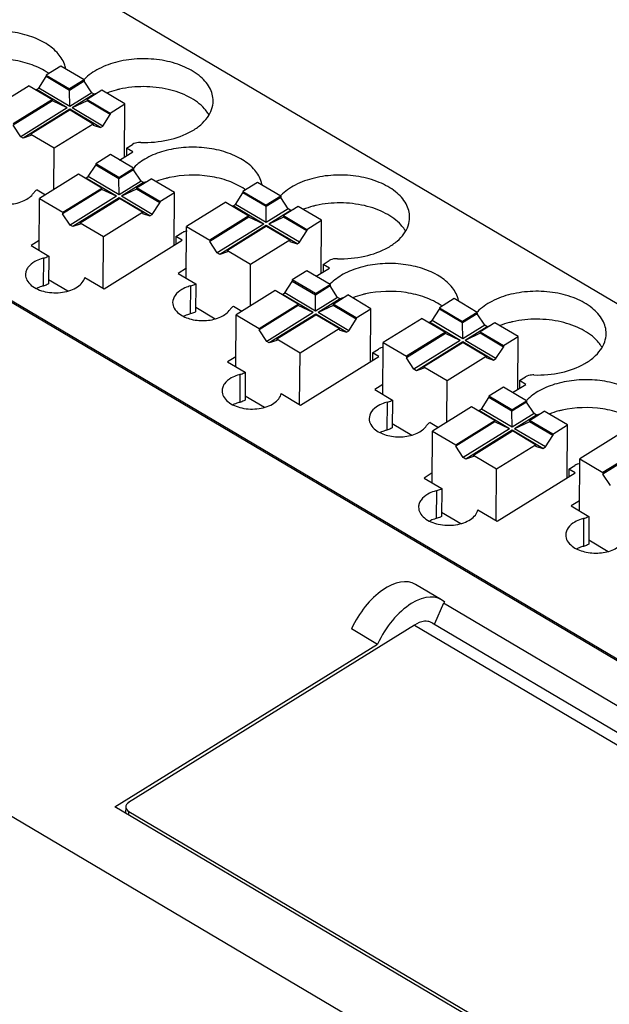
# Model space of a CAD drawing. Units: millimetres. Extents: x 0 to 420, y 0 to 297.
# Drawn here: x 358 to 375, y 222 to 251 of the extents above; entities that cross this region are included whole.
import ezdxf

# ---------------------------------------------------------------- set-up
doc = ezdxf.new("R2010")
doc.units = ezdxf.units.MM
doc.header["$LTSCALE"] = 23.1
doc.layers.get('0').update_dxf_attribs({"linetype": 'CONTINUOUS'})

msp = doc.modelspace()

# ---------------------------------------------------------------- linework, layer by layer
at = {"color": 7, "linetype": 'Continuous'}
for p, q in [((319.407, 265.036), (396.566, 219.341)), ((348.197, 258.17), (393.313, 231.451)), ((307.327, 257.534), (384.486, 211.839)), ((339.842, 252.981), (395.356, 220.105)), ((358.933, 249.199), (358.515, 248.939)), ((359.593, 248.807), (358.933, 249.199)), ((358.305, 248.571), (358.515, 248.899)), ((358.515, 248.939), (358.515, 248.899)), ((358.515, 248.939), (359.175, 248.548)), ((359.175, 248.508), (358.515, 248.899)), ((359.593, 248.807), (359.175, 248.548)), ((359.593, 248.807), (359.593, 248.768)), ((358.028, 248.636), (356.914, 247.945)), ((358.028, 248.636), (358.688, 248.245)), ((358.235, 248.528), (358.305, 248.571)), ((359.111, 248.009), (358.235, 248.528)), ((359.18, 248.052), (358.305, 248.571)), ((359.593, 248.768), (359.175, 248.508)), ((359.175, 248.508), (359.175, 248.548)), ((359.18, 248.052), (359.175, 248.508)), ((359.807, 248.441), (359.593, 248.768)), ((360.096, 248.51), (359.678, 248.251)), ((360.756, 248.119), (360.096, 248.51)), ((358.688, 248.245), (357.574, 247.554)), ((358.688, 248.206), (358.688, 248.245)), ((359.807, 248.441), (359.18, 248.052)), ((359.879, 248.399), (359.252, 248.01)), ((359.677, 248.211), (359.252, 248.01)), ((359.678, 248.251), (359.677, 248.211)), ((360.338, 247.82), (359.677, 248.211)), ((359.678, 248.251), (360.338, 247.859)), ((359.879, 248.399), (359.807, 248.441)), ((359.96, 248.426), (359.879, 248.399)), ((358.688, 248.206), (357.574, 247.514)), ((359.111, 248.009), (357.788, 247.187)), ((359.182, 247.967), (357.859, 247.145)), ((359.19, 247.948), (358.076, 247.256)), ((359.111, 248.009), (358.688, 248.206)), ((359.185, 247.947), (359.182, 247.967)), ((360.058, 247.448), (359.182, 247.967)), ((359.19, 247.948), (359.851, 247.557)), ((360.128, 247.491), (359.252, 248.01)), ((360.338, 247.859), (360.756, 248.119)), ((360.746, 246.61), (360.756, 248.119)), ((360.128, 247.491), (360.338, 247.82)), ((360.338, 247.859), (360.338, 247.82)), ((357.788, 247.187), (357.574, 247.514)), ((358.737, 246.865), (359.851, 247.557)), ((359.851, 247.557), (359.85, 247.517)), ((359.85, 247.517), (360.058, 247.448)), ((360.058, 247.448), (360.128, 247.491)), ((357.859, 247.145), (357.788, 247.187)), ((358.076, 247.216), (357.859, 247.145)), ((358.076, 247.256), (358.076, 247.216)), ((358.076, 247.256), (358.737, 246.865)), ((358.729, 245.676), (358.737, 246.865)), ((360.8, 246.862), (360.799, 246.643)), ((360.8, 246.862), (360.969, 246.967)), ((360.98, 246.755), (360.8, 246.862)), ((360.339, 246.676), (359.922, 246.417)), ((361, 246.285), (360.339, 246.676)), ((360.602, 246.521), (360.98, 246.755)), ((359.711, 246.048), (359.921, 246.377)), ((359.922, 246.417), (359.921, 246.377)), ((360.582, 245.986), (359.921, 246.377)), ((360.582, 246.026), (359.922, 246.417)), ((360.582, 246.026), (361, 246.285)), ((361, 246.245), (360.582, 245.986)), ((361, 246.285), (361, 246.245)), ((361.214, 245.919), (361, 246.245)), ((359.434, 246.114), (358.32, 245.422)), ((360.095, 245.723), (359.434, 246.114)), ((359.642, 246.005), (359.711, 246.048)), ((360.517, 245.486), (359.642, 246.005)), ((360.587, 245.53), (359.711, 246.048)), ((360.582, 245.986), (360.582, 246.026)), ((360.587, 245.53), (360.582, 245.986)), ((361.084, 245.728), (361.502, 245.987)), ((362.163, 245.596), (361.502, 245.987)), ((360.094, 245.683), (358.98, 244.991)), ((358.981, 245.031), (360.095, 245.723)), ((360.094, 245.683), (360.095, 245.723)), ((360.517, 245.486), (360.094, 245.683)), ((361.214, 245.919), (360.587, 245.53)), ((361.285, 245.876), (360.659, 245.487)), ((361.084, 245.688), (360.659, 245.487)), ((361.084, 245.728), (361.084, 245.688)), ((361.745, 245.337), (361.084, 245.728)), ((361.745, 245.297), (361.084, 245.688)), ((361.285, 245.876), (361.214, 245.919)), ((361.366, 245.903), (361.285, 245.876)), ((364.531, 245.883), (364.114, 245.624)), ((365.192, 245.492), (364.531, 245.883)), ((358.25, 245.67), (358.49, 245.528)), ((358.311, 243.944), (358.32, 245.422)), ((358.32, 245.422), (358.981, 245.031)), ((360.517, 245.486), (359.194, 244.665)), ((360.589, 245.444), (359.266, 244.622)), ((359.483, 244.733), (360.597, 245.425)), ((360.592, 245.425), (360.589, 245.444)), ((361.465, 244.925), (360.589, 245.444)), ((361.257, 245.034), (360.597, 245.425)), ((361.534, 244.969), (360.659, 245.487)), ((361.745, 245.337), (362.163, 245.596)), ((362.153, 244.088), (362.163, 245.596)), ((363.903, 245.255), (364.113, 245.584)), ((364.114, 245.624), (364.113, 245.584)), ((364.774, 245.193), (364.113, 245.584)), ((364.114, 245.624), (364.774, 245.233)), ((365.192, 245.492), (364.774, 245.233)), ((365.191, 245.452), (364.774, 245.193)), ((365.192, 245.492), (365.191, 245.452)), ((365.405, 245.126), (365.191, 245.452)), ((361.534, 244.969), (361.745, 245.297)), ((361.745, 245.337), (361.745, 245.297)), ((363.626, 245.321), (362.512, 244.629)), ((363.626, 245.321), (364.286, 244.93)), ((363.833, 245.212), (363.903, 245.255)), ((364.709, 244.694), (363.833, 245.212)), ((364.779, 244.737), (363.903, 245.255)), ((364.774, 245.193), (364.774, 245.233)), ((364.779, 244.737), (364.774, 245.193)), ((365.405, 245.126), (364.779, 244.737)), ((365.694, 245.194), (365.276, 244.935)), ((365.477, 245.083), (365.405, 245.126)), ((366.354, 244.803), (365.694, 245.194)), ((358.981, 245.031), (358.98, 244.991)), ((359.194, 244.665), (358.98, 244.991)), ((360.143, 244.342), (361.257, 245.034)), ((361.257, 245.034), (361.257, 244.994)), ((361.257, 244.994), (361.465, 244.925)), ((361.465, 244.925), (361.534, 244.969)), ((364.286, 244.93), (363.172, 244.238)), ((364.286, 244.89), (363.172, 244.198)), ((364.286, 244.89), (364.286, 244.93)), ((364.709, 244.694), (364.286, 244.89)), ((365.477, 245.083), (364.851, 244.694)), ((365.276, 244.895), (364.851, 244.694)), ((365.276, 244.935), (365.276, 244.895)), ((365.276, 244.935), (365.937, 244.544)), ((365.936, 244.504), (365.276, 244.895)), ((365.558, 245.11), (365.477, 245.083)), ((359.266, 244.622), (359.194, 244.665)), ((359.483, 244.694), (359.266, 244.622)), ((359.483, 244.733), (359.483, 244.694)), ((359.483, 244.733), (360.143, 244.342)), ((362.503, 243.151), (362.512, 244.629)), ((362.512, 244.629), (363.172, 244.238)), ((364.709, 244.694), (363.386, 243.872)), ((364.781, 244.651), (363.458, 243.829)), ((364.789, 244.632), (363.675, 243.941)), ((364.783, 244.632), (364.781, 244.651)), ((365.657, 244.132), (364.781, 244.651)), ((364.789, 244.632), (365.449, 244.241)), ((365.726, 244.176), (364.851, 244.694)), ((365.937, 244.544), (366.354, 244.803)), ((366.345, 243.295), (366.354, 244.803)), ((360.134, 242.865), (360.143, 244.342)), ((362.207, 244.339), (362.205, 244.12)), ((362.207, 244.339), (362.376, 244.444)), ((362.387, 244.233), (362.207, 244.339)), ((365.726, 244.176), (365.936, 244.504)), ((365.937, 244.544), (365.936, 244.504)), ((358.313, 244.227), (358.079, 244.082)), ((358.079, 244.082), (358.582, 243.784)), ((360.159, 242.85), (362.387, 244.233)), ((363.172, 244.238), (363.172, 244.198)), ((363.386, 243.872), (363.172, 244.198)), ((364.335, 243.549), (365.449, 244.241)), ((365.449, 244.241), (365.449, 244.202)), ((365.449, 244.202), (365.657, 244.132)), ((365.657, 244.132), (365.726, 244.176)), ((358.582, 243.784), (358.577, 242.989)), ((363.458, 243.829), (363.386, 243.872)), ((363.675, 243.901), (363.458, 243.829)), ((363.675, 243.941), (363.675, 243.901)), ((363.675, 243.941), (364.335, 243.549)), ((362.504, 243.434), (362.271, 243.289)), ((364.328, 242.36), (364.335, 243.549)), ((366.201, 243.205), (366.579, 243.44)), ((366.399, 243.546), (366.397, 243.327)), ((366.399, 243.546), (366.568, 243.651)), ((366.579, 243.44), (366.399, 243.546)), ((359.611, 243.175), (360.159, 242.85)), ((362.271, 243.289), (362.774, 242.991)), ((365.938, 243.361), (365.52, 243.101)), ((366.598, 242.969), (365.938, 243.361)), ((358.578, 243.114), (359.131, 242.787)), ((362.774, 242.991), (362.769, 242.196)), ((365.31, 242.733), (365.52, 243.061)), ((365.52, 243.101), (365.52, 243.061)), ((366.181, 242.71), (365.52, 243.101)), ((366.18, 242.67), (365.52, 243.061)), ((366.598, 242.93), (366.18, 242.67)), ((366.181, 242.71), (366.598, 242.969)), ((366.598, 242.969), (366.598, 242.93)), ((366.812, 242.603), (366.598, 242.93)), ((365.033, 242.798), (363.919, 242.107)), ((365.693, 242.407), (365.033, 242.798)), ((365.24, 242.69), (365.31, 242.733)), ((366.116, 242.171), (365.24, 242.69)), ((366.185, 242.214), (365.31, 242.733)), ((366.18, 242.67), (366.181, 242.71)), ((366.185, 242.214), (366.18, 242.67)), ((366.812, 242.603), (366.185, 242.214)), ((366.683, 242.412), (367.101, 242.672)), ((366.884, 242.561), (366.812, 242.603)), ((367.761, 242.281), (367.101, 242.672)), ((362.77, 242.321), (363.325, 241.993)), ((363.848, 242.355), (364.089, 242.212)), ((364.579, 241.716), (365.693, 242.407)), ((365.693, 242.368), (364.579, 241.676)), ((365.693, 242.368), (365.693, 242.407)), ((366.116, 242.171), (365.693, 242.368)), ((366.884, 242.561), (366.257, 242.172)), ((366.683, 242.373), (366.257, 242.172)), ((366.683, 242.412), (366.683, 242.373)), ((367.343, 242.021), (366.683, 242.412)), ((367.343, 241.982), (366.683, 242.373)), ((366.965, 242.587), (366.884, 242.561)), ((370.13, 242.568), (369.712, 242.308)), ((370.79, 242.176), (370.13, 242.568)), ((363.909, 240.629), (363.919, 242.107)), ((363.919, 242.107), (364.579, 241.716)), ((366.116, 242.171), (364.793, 241.349)), ((366.188, 242.128), (364.865, 241.307)), ((365.082, 241.418), (366.196, 242.11)), ((366.19, 242.109), (366.188, 242.128)), ((367.063, 241.61), (366.188, 242.128)), ((366.856, 241.719), (366.196, 242.11)), ((367.133, 241.653), (366.257, 242.172)), ((367.343, 242.021), (367.761, 242.281)), ((367.751, 240.772), (367.761, 242.281)), ((369.502, 241.94), (369.712, 242.268)), ((369.712, 242.308), (369.712, 242.268)), ((369.712, 242.308), (370.372, 241.917)), ((370.372, 241.877), (369.712, 242.268)), ((370.79, 242.176), (370.372, 241.917)), ((370.79, 242.137), (370.372, 241.877)), ((370.79, 242.176), (370.79, 242.137)), ((371.004, 241.81), (370.79, 242.137)), ((367.133, 241.653), (367.343, 241.982)), ((367.343, 242.021), (367.343, 241.982)), ((369.225, 242.005), (368.111, 241.314)), ((369.225, 242.005), (369.885, 241.614)), ((369.432, 241.897), (369.502, 241.94)), ((370.308, 241.378), (369.432, 241.897)), ((370.377, 241.421), (369.502, 241.94)), ((370.372, 241.877), (370.372, 241.917)), ((370.377, 241.421), (370.372, 241.877)), ((371.004, 241.81), (370.377, 241.421)), ((371.076, 241.768), (370.449, 241.379)), ((371.293, 241.879), (370.875, 241.619)), ((371.076, 241.768), (371.004, 241.81)), ((371.157, 241.795), (371.076, 241.768)), ((371.953, 241.488), (371.293, 241.879)), ((364.579, 241.716), (364.579, 241.676)), ((364.793, 241.349), (364.579, 241.676)), ((365.742, 241.027), (366.856, 241.719)), ((366.856, 241.719), (366.856, 241.679)), ((366.856, 241.679), (367.063, 241.61)), ((367.063, 241.61), (367.133, 241.653)), ((369.885, 241.614), (368.771, 240.923)), ((369.885, 241.575), (368.771, 240.883)), ((369.885, 241.575), (369.885, 241.614)), ((370.308, 241.378), (369.885, 241.575)), ((370.875, 241.58), (370.449, 241.379)), ((370.875, 241.619), (370.875, 241.58)), ((370.875, 241.619), (371.535, 241.228)), ((371.535, 241.189), (370.875, 241.58)), ((371.535, 241.228), (371.953, 241.488)), ((371.943, 239.979), (371.953, 241.488)), ((364.865, 241.307), (364.793, 241.349)), ((365.081, 241.378), (364.865, 241.307)), ((365.082, 241.418), (365.081, 241.378)), ((365.082, 241.418), (365.742, 241.027)), ((368.101, 239.836), (368.111, 241.314)), ((368.111, 241.314), (368.771, 240.923)), ((370.308, 241.378), (368.985, 240.556)), ((370.379, 241.335), (369.057, 240.514)), ((370.387, 241.317), (369.273, 240.625)), ((370.382, 241.316), (370.379, 241.335)), ((371.255, 240.817), (370.379, 241.335)), ((370.387, 241.317), (371.048, 240.926)), ((371.325, 240.86), (370.449, 241.379)), ((371.325, 240.86), (371.535, 241.189)), ((371.535, 241.228), (371.535, 241.189)), ((363.911, 240.912), (363.677, 240.766)), ((365.732, 239.549), (365.742, 241.027)), ((365.758, 239.534), (367.985, 240.917)), ((367.805, 241.024), (367.804, 240.805)), ((367.805, 241.024), (367.974, 241.129)), ((367.985, 240.917), (367.805, 241.024)), ((368.771, 240.923), (368.771, 240.883)), ((369.934, 240.234), (371.048, 240.926)), ((371.048, 240.926), (371.048, 240.886)), ((363.677, 240.766), (364.181, 240.468)), ((368.985, 240.556), (368.771, 240.883)), ((371.048, 240.886), (371.255, 240.817)), ((371.255, 240.817), (371.325, 240.86)), ((364.181, 240.468), (364.175, 239.673)), ((369.057, 240.514), (368.985, 240.556)), ((369.273, 240.585), (369.057, 240.514)), ((369.273, 240.625), (369.273, 240.585)), ((369.273, 240.625), (369.934, 240.234)), ((368.103, 240.119), (367.869, 239.973)), ((369.926, 239.045), (369.934, 240.234)), ((371.799, 239.89), (372.177, 240.124)), ((371.997, 240.231), (371.996, 240.012)), ((371.997, 240.231), (372.166, 240.336)), ((372.177, 240.124), (371.997, 240.231)), ((364.176, 239.799), (364.73, 239.471)), ((365.209, 239.859), (365.758, 239.534)), ((367.869, 239.973), (368.372, 239.675)), ((371.537, 240.045), (371.119, 239.786)), ((371.119, 239.786), (371.119, 239.746)), ((371.779, 239.394), (371.119, 239.786)), ((372.197, 239.654), (371.537, 240.045)), ((368.372, 239.675), (368.367, 238.88)), ((370.908, 239.417), (371.119, 239.746)), ((371.779, 239.355), (371.119, 239.746)), ((371.779, 239.394), (372.197, 239.654)), ((372.197, 239.614), (371.779, 239.355)), ((372.197, 239.654), (372.197, 239.614)), ((372.411, 239.288), (372.197, 239.614)), ((370.631, 239.483), (369.517, 238.791)), ((371.292, 239.092), (370.631, 239.483)), ((370.839, 239.374), (370.908, 239.417)), ((371.714, 238.855), (370.839, 239.374)), ((371.784, 238.899), (370.908, 239.417)), ((371.779, 239.355), (371.779, 239.394)), ((371.784, 238.899), (371.779, 239.355)), ((372.411, 239.288), (371.784, 238.899)), ((372.482, 239.245), (371.856, 238.856)), ((372.282, 239.097), (372.699, 239.356)), ((372.482, 239.245), (372.411, 239.288)), ((372.563, 239.272), (372.482, 239.245)), ((373.36, 238.965), (372.699, 239.356)), ((368.368, 239.006), (368.923, 238.677)), ((369.447, 239.039), (369.687, 238.897)), ((371.291, 239.052), (370.177, 238.36)), ((370.178, 238.4), (371.292, 239.092)), ((371.291, 239.052), (371.292, 239.092)), ((371.714, 238.855), (371.291, 239.052)), ((372.281, 239.057), (371.856, 238.856)), ((372.282, 239.097), (372.281, 239.057)), ((372.942, 238.666), (372.281, 239.057)), ((372.942, 238.706), (372.282, 239.097)), ((372.942, 238.706), (373.36, 238.965)), ((373.35, 237.457), (373.36, 238.965)), ((369.508, 237.313), (369.517, 238.791)), ((369.517, 238.791), (370.178, 238.4)), ((371.714, 238.855), (370.391, 238.034)), ((371.786, 238.813), (370.463, 237.991)), ((370.68, 238.102), (371.794, 238.794)), ((371.789, 238.794), (371.786, 238.813)), ((372.662, 238.294), (371.786, 238.813)), ((372.454, 238.403), (371.794, 238.794)), ((372.731, 238.338), (371.856, 238.856)), ((372.731, 238.338), (372.942, 238.666)), ((372.942, 238.706), (372.942, 238.666)), ((374.823, 238.69), (373.709, 237.998)), ((370.178, 238.4), (370.177, 238.36)), ((371.34, 237.711), (372.454, 238.403)), ((372.454, 238.403), (372.454, 238.363)), ((370.391, 238.034), (370.177, 238.36)), ((370.68, 238.102), (370.68, 238.063)), ((370.68, 238.102), (371.34, 237.711)), ((372.454, 238.363), (372.662, 238.294)), ((372.662, 238.294), (372.731, 238.338)), ((375.483, 238.259), (374.369, 237.567)), ((375.484, 238.299), (374.37, 237.607)), ((370.463, 237.991), (370.391, 238.034)), ((370.68, 238.063), (370.463, 237.991)), ((373.7, 236.52), (373.709, 237.998)), ((373.709, 237.998), (374.37, 237.607)), ((369.51, 237.596), (369.276, 237.451)), ((371.331, 236.234), (371.34, 237.711)), ((371.357, 236.219), (373.584, 237.602)), ((373.404, 237.708), (373.402, 237.489)), ((373.404, 237.708), (373.573, 237.813)), ((373.584, 237.602), (373.404, 237.708)), ((374.37, 237.607), (374.369, 237.567)), ((374.583, 237.241), (374.369, 237.567)), ((369.276, 237.451), (369.779, 237.153)), ((369.779, 237.153), (369.774, 236.358)), ((373.702, 236.803), (373.468, 236.658)), ((369.775, 236.483), (370.328, 236.156)), ((370.808, 236.544), (371.357, 236.219)), ((373.468, 236.658), (373.971, 236.36)), ((373.971, 236.36), (373.966, 235.565)), ((373.967, 235.69), (374.522, 235.362)), ((369.77, 233.98), (369.029, 234.419)), ((369.827, 233.883), (369.866, 233.907)), ((369.827, 233.883), (369.57, 233.294)), ((394.403, 219.33), (369.827, 233.883)), ((369, 233.259), (360.86, 228.204)), ((367.211, 233.157), (367.951, 232.718)), ((369.504, 233.324), (393.632, 219.035)), ((360.471, 228.073), (367.951, 232.718)), ((386.144, 212.869), (360.471, 228.073)), ((360.776, 228.078), (360.774, 227.893)), ((360.867, 227.947), (386.622, 212.694))]:
    msp.add_line(p, q, dxfattribs=at)
at = {"color": 9, "linetype": 'Continuous'}
for p, q in [((358.43, 243.722), (358.425, 242.927)), ((362.622, 242.929), (362.617, 242.134)), ((364.028, 240.406), (364.023, 239.611)), ((368.22, 239.613), (368.215, 238.818)), ((369.627, 237.091), (369.622, 236.296)), ((373.819, 236.298), (373.814, 235.503)), ((369, 233.259), (393.391, 218.814)), ((360.866, 227.839), (360.867, 227.947))]:
    msp.add_line(p, q, dxfattribs=at)
at = {"color": 7, "linetype": 'Continuous'}
for centre, radius, start, end in [((358.3, 248.992), 0.775, 10.1221, 19.7774), ((357.617, 247.607), 1.689, 54.7295, 55.8705), ((363.215, 244.291), 1.689, 54.7295, 55.8705), ((363.899, 245.676), 0.775, 10.1221, 19.7774), ((369.497, 242.361), 0.775, 10.1221, 19.7774), ((368.814, 240.976), 1.689, 54.7295, 55.8705)]:
    msp.add_arc(centre, radius, start, end, dxfattribs=at)
for centre, major_axis, ratio, start_param, end_param in [((368.163, 232.956), (0.866, 1.463), 0.551486, 0, 1.755623), ((368.904, 232.518), (0.866, 1.463), 0.551486, 6.154965, 8.038808), ((361.076, 228.076), (0.3, -0.002), 0.606267, 8.658482, 10.229202)]:
    msp.add_ellipse(centre, major_axis=major_axis, ratio=ratio, start_param=start_param, end_param=end_param, dxfattribs=at)
for points, knots in [([(359.029, 249.254), (358.985, 249.378), (358.822, 249.622), (358.448, 249.899), (357.965, 250.098), (357.41, 250.203), (356.83, 250.208), (356.273, 250.112), (355.786, 249.922), (355.513, 249.727), (355.407, 249.617)], [0, 0, 0, 0, 0.096232, 0.208354, 0.336461, 0.475892, 0.619431, 0.759046, 0.887483, 1, 1, 1, 1]), ([(358.564, 249.005), (358.425, 249.1), (358.101, 249.257), (357.379, 249.434), (356.789, 249.417), (356.412, 249.333)], [0, 0, 0, 0, 0.227805, 0.47931, 1, 1, 1, 1]), ([(363.266, 248.202), (363.266, 248.268), (363.249, 248.402), (363.138, 248.669), (362.859, 248.97), (362.386, 249.229), (361.808, 249.387), (361.181, 249.427), (360.564, 249.347), (360.02, 249.155), (359.716, 248.945), (359.598, 248.824)], [0, 0, 0, 0, 0.044993, 0.091944, 0.196771, 0.320192, 0.459098, 0.605718, 0.750394, 0.883922, 1, 1, 1, 1]), ([(360.604, 248.54), (360.572, 248.533), (360.448, 248.503), (360.326, 248.465), (360.237, 248.431)], [0, 0, 0, 0, 0.255586, 1, 1, 1, 1]), ([(363.022, 247.983), (362.9, 248.12), (362.568, 248.356), (361.97, 248.563), (361.294, 248.638), (360.83, 248.591), (360.604, 248.54)], [0, 0, 0, 0, 0.213579, 0.462117, 0.731171, 1, 1, 1, 1]), ([(361.21, 247.023), (361.47, 247.015), (361.971, 247.058), (362.549, 247.262), (362.912, 247.511), (363.11, 247.721), (363.236, 247.954), (363.266, 248.122), (363.266, 248.202)], [0, 0, 0, 0, 0.301323, 0.576272, 0.697753, 0.807296, 0.906648, 1, 1, 1, 1]), ([(363.146, 247.814), (363.137, 247.829), (363.1, 247.888), (363.057, 247.943), (363.022, 247.983)], [0, 0, 0, 0, 0.243049, 1, 1, 1, 1]), ([(361.21, 247.023), (361.187, 247.024), (361.105, 247.021), (361.021, 246.999), (360.969, 246.967)], [0, 0, 0, 0, 0.266503, 1, 1, 1, 1]), ([(364.628, 245.938), (364.584, 246.062), (364.421, 246.307), (364.047, 246.583), (363.563, 246.782), (363.009, 246.888), (362.429, 246.893), (361.872, 246.796), (361.384, 246.606), (361.112, 246.412), (361.005, 246.301)], [0, 0, 0, 0, 0.096232, 0.208354, 0.336461, 0.475892, 0.619431, 0.759046, 0.887483, 1, 1, 1, 1]), ([(362.011, 246.018), (361.979, 246.011), (361.855, 245.981), (361.732, 245.942), (361.643, 245.908)], [0, 0, 0, 0, 0.255586, 1, 1, 1, 1]), ([(364.163, 245.689), (364.023, 245.784), (363.7, 245.941), (362.977, 246.118), (362.388, 246.102), (362.011, 246.018)], [0, 0, 0, 0, 0.227805, 0.47931, 1, 1, 1, 1]), ([(368.865, 244.887), (368.865, 244.952), (368.847, 245.086), (368.737, 245.353), (368.457, 245.655), (367.984, 245.914), (367.407, 246.071), (366.779, 246.112), (366.163, 246.032), (365.619, 245.84), (365.314, 245.629), (365.197, 245.508)], [0, 0, 0, 0, 0.044993, 0.091944, 0.196771, 0.320192, 0.459098, 0.605718, 0.750394, 0.883922, 1, 1, 1, 1]), ([(356.696, 245.458), (356.797, 245.379), (357.059, 245.27), (357.477, 245.241), (357.87, 245.329), (358.088, 245.483), (358.151, 245.577)], [0, 0, 0, 0, 0.244644, 0.521582, 0.785636, 1, 1, 1, 1]), ([(358.25, 245.67), (358.239, 245.664), (358.202, 245.637), (358.169, 245.604), (358.151, 245.577)], [0, 0, 0, 0, 0.268693, 1, 1, 1, 1]), ([(366.203, 245.225), (366.171, 245.218), (366.046, 245.188), (365.924, 245.149), (365.835, 245.115)], [0, 0, 0, 0, 0.255586, 1, 1, 1, 1]), ([(368.62, 244.667), (368.498, 244.804), (368.167, 245.04), (367.569, 245.248), (366.892, 245.322), (366.428, 245.275), (366.203, 245.225)], [0, 0, 0, 0, 0.213579, 0.462117, 0.731171, 1, 1, 1, 1]), ([(366.808, 243.707), (367.068, 243.699), (367.57, 243.743), (368.148, 243.947), (368.511, 244.196), (368.708, 244.406), (368.834, 244.639), (368.864, 244.806), (368.865, 244.887)], [0, 0, 0, 0, 0.301323, 0.576272, 0.697753, 0.807296, 0.906648, 1, 1, 1, 1]), ([(368.745, 244.499), (368.736, 244.513), (368.699, 244.573), (368.656, 244.628), (368.62, 244.667)], [0, 0, 0, 0, 0.243049, 1, 1, 1, 1]), ([(362.444, 244.476), (362.438, 244.474), (362.414, 244.465), (362.392, 244.454), (362.376, 244.444)], [0, 0, 0, 0, 0.260893, 1, 1, 1, 1]), ([(358.43, 243.722), (358.408, 243.716), (358.324, 243.691), (358.242, 243.657), (358.186, 243.625)], [0, 0, 0, 0, 0.26082, 1, 1, 1, 1]), ([(358.43, 243.722), (358.444, 243.725), (358.496, 243.741), (358.548, 243.763), (358.582, 243.784)], [0, 0, 0, 0, 0.262832, 1, 1, 1, 1]), ([(358.186, 243.625), (358.112, 243.582), (358.011, 243.502), (357.936, 243.362), (357.923, 243.29), (357.922, 243.255)], [0, 0, 0, 0, 0.543838, 0.779042, 1, 1, 1, 1]), ([(366.808, 243.707), (366.786, 243.708), (366.703, 243.706), (366.619, 243.684), (366.568, 243.651)], [0, 0, 0, 0, 0.266503, 1, 1, 1, 1]), ([(370.226, 242.623), (370.182, 242.746), (370.019, 242.991), (369.645, 243.268), (369.162, 243.467), (368.607, 243.572), (368.027, 243.577), (367.47, 243.481), (366.983, 243.291), (366.71, 243.096), (366.604, 242.986)], [0, 0, 0, 0, 0.096232, 0.208354, 0.336461, 0.475892, 0.619431, 0.759046, 0.887483, 1, 1, 1, 1]), ([(357.922, 243.255), (357.922, 243.199), (357.956, 243.079), (358.038, 242.988), (358.087, 242.947)], [0, 0, 0, 0, 0.466468, 1, 1, 1, 1]), ([(358.087, 242.947), (358.199, 242.855), (358.5, 242.734), (358.896, 242.723), (359.205, 242.797), (359.399, 242.89), (359.543, 243.015), (359.599, 243.122), (359.611, 243.175)], [0, 0, 0, 0, 0.251779, 0.537303, 0.67465, 0.798911, 0.90675, 1, 1, 1, 1]), ([(358.425, 242.927), (358.408, 242.922), (358.343, 242.904), (358.28, 242.879), (358.235, 242.858)], [0, 0, 0, 0, 0.25735, 1, 1, 1, 1]), ([(358.577, 242.989), (358.566, 242.982), (358.518, 242.955), (358.465, 242.937), (358.425, 242.927)], [0, 0, 0, 0, 0.236326, 1, 1, 1, 1]), ([(362.622, 242.929), (362.599, 242.923), (362.513, 242.897), (362.43, 242.862), (362.372, 242.828)], [0, 0, 0, 0, 0.261174, 1, 1, 1, 1]), ([(362.622, 242.929), (362.636, 242.932), (362.688, 242.948), (362.739, 242.97), (362.774, 242.991)], [0, 0, 0, 0, 0.262831, 1, 1, 1, 1]), ([(362.372, 242.828), (362.299, 242.786), (362.174, 242.687), (362.115, 242.532), (362.114, 242.462)], [0, 0, 0, 0, 0.546114, 1, 1, 1, 1]), ([(367.609, 242.702), (367.578, 242.695), (367.453, 242.665), (367.331, 242.627), (367.242, 242.593)], [0, 0, 0, 0, 0.255586, 1, 1, 1, 1]), ([(369.761, 242.374), (369.622, 242.468), (369.298, 242.626), (368.576, 242.803), (367.986, 242.786), (367.609, 242.702)], [0, 0, 0, 0, 0.227805, 0.47931, 1, 1, 1, 1]), ([(374.463, 241.571), (374.464, 241.637), (374.446, 241.771), (374.335, 242.038), (374.056, 242.339), (373.583, 242.598), (373.005, 242.756), (372.378, 242.796), (371.761, 242.716), (371.217, 242.524), (370.913, 242.314), (370.795, 242.193)], [0, 0, 0, 0, 0.044993, 0.091944, 0.196771, 0.320192, 0.459098, 0.605718, 0.750394, 0.883922, 1, 1, 1, 1]), ([(362.114, 242.462), (362.114, 242.404), (362.151, 242.277), (362.241, 242.184), (362.294, 242.142)], [0, 0, 0, 0, 0.464147, 1, 1, 1, 1]), ([(363.848, 242.355), (363.838, 242.348), (363.801, 242.322), (363.768, 242.289), (363.749, 242.261)], [0, 0, 0, 0, 0.268693, 1, 1, 1, 1]), ([(362.294, 242.142), (362.396, 242.063), (362.658, 241.954), (363.076, 241.925), (363.469, 242.014), (363.687, 242.167), (363.749, 242.261)], [0, 0, 0, 0, 0.244644, 0.521582, 0.785636, 1, 1, 1, 1]), ([(362.617, 242.134), (362.6, 242.129), (362.537, 242.111), (362.476, 242.088), (362.432, 242.067)], [0, 0, 0, 0, 0.257035, 1, 1, 1, 1]), ([(362.769, 242.196), (362.758, 242.189), (362.71, 242.162), (362.657, 242.144), (362.617, 242.134)], [0, 0, 0, 0, 0.236326, 1, 1, 1, 1]), ([(371.801, 241.909), (371.769, 241.902), (371.645, 241.872), (371.523, 241.834), (371.434, 241.8)], [0, 0, 0, 0, 0.255586, 1, 1, 1, 1]), ([(374.219, 241.352), (374.097, 241.489), (373.766, 241.725), (373.167, 241.932), (372.491, 242.007), (372.027, 241.96), (371.801, 241.909)], [0, 0, 0, 0, 0.213579, 0.462117, 0.731171, 1, 1, 1, 1]), ([(372.407, 240.392), (372.667, 240.384), (373.168, 240.427), (373.747, 240.631), (374.109, 240.88), (374.307, 241.09), (374.433, 241.323), (374.463, 241.491), (374.463, 241.571)], [0, 0, 0, 0, 0.301323, 0.576272, 0.697753, 0.807296, 0.906648, 1, 1, 1, 1]), ([(374.343, 241.183), (374.334, 241.198), (374.297, 241.257), (374.254, 241.312), (374.219, 241.352)], [0, 0, 0, 0, 0.243049, 1, 1, 1, 1]), ([(368.043, 241.161), (368.037, 241.159), (368.013, 241.15), (367.99, 241.139), (367.974, 241.129)], [0, 0, 0, 0, 0.260893, 1, 1, 1, 1]), ([(364.028, 240.406), (364.006, 240.4), (363.922, 240.376), (363.841, 240.341), (363.785, 240.309)], [0, 0, 0, 0, 0.26082, 1, 1, 1, 1]), ([(364.028, 240.406), (364.042, 240.41), (364.095, 240.425), (364.146, 240.447), (364.181, 240.468)], [0, 0, 0, 0, 0.262832, 1, 1, 1, 1]), ([(372.407, 240.392), (372.385, 240.393), (372.302, 240.39), (372.218, 240.368), (372.166, 240.336)], [0, 0, 0, 0, 0.266503, 1, 1, 1, 1]), ([(363.785, 240.309), (363.71, 240.266), (363.61, 240.187), (363.534, 240.046), (363.521, 239.974), (363.521, 239.939)], [0, 0, 0, 0, 0.543838, 0.779042, 1, 1, 1, 1]), ([(375.825, 239.307), (375.781, 239.431), (375.618, 239.675), (375.244, 239.952), (374.761, 240.151), (374.206, 240.257), (373.626, 240.262), (373.069, 240.165), (372.581, 239.975), (372.309, 239.781), (372.202, 239.67)], [0, 0, 0, 0, 0.096232, 0.208354, 0.336461, 0.475892, 0.619431, 0.759046, 0.887483, 1, 1, 1, 1]), ([(363.521, 239.939), (363.521, 239.884), (363.554, 239.763), (363.637, 239.672), (363.686, 239.632)], [0, 0, 0, 0, 0.466468, 1, 1, 1, 1]), ([(363.686, 239.632), (363.798, 239.539), (364.098, 239.419), (364.494, 239.407), (364.803, 239.482), (364.997, 239.575), (365.142, 239.7), (365.197, 239.807), (365.209, 239.859)], [0, 0, 0, 0, 0.251779, 0.537303, 0.67465, 0.798911, 0.90675, 1, 1, 1, 1]), ([(364.023, 239.611), (364.007, 239.607), (363.942, 239.588), (363.879, 239.564), (363.834, 239.542)], [0, 0, 0, 0, 0.25735, 1, 1, 1, 1]), ([(364.175, 239.673), (364.164, 239.666), (364.116, 239.64), (364.064, 239.622), (364.023, 239.611)], [0, 0, 0, 0, 0.236326, 1, 1, 1, 1]), ([(367.971, 239.513), (367.898, 239.47), (367.772, 239.371), (367.713, 239.216), (367.713, 239.146)], [0, 0, 0, 0, 0.546114, 1, 1, 1, 1]), ([(368.22, 239.613), (368.198, 239.607), (368.112, 239.582), (368.028, 239.546), (367.971, 239.513)], [0, 0, 0, 0, 0.261174, 1, 1, 1, 1]), ([(368.22, 239.613), (368.234, 239.617), (368.287, 239.632), (368.338, 239.654), (368.372, 239.675)], [0, 0, 0, 0, 0.262831, 1, 1, 1, 1]), ([(373.208, 239.387), (373.176, 239.38), (373.052, 239.35), (372.929, 239.311), (372.84, 239.277)], [0, 0, 0, 0, 0.255586, 1, 1, 1, 1]), ([(375.36, 239.058), (375.22, 239.153), (374.897, 239.31), (374.174, 239.487), (373.585, 239.471), (373.208, 239.387)], [0, 0, 0, 0, 0.227805, 0.47931, 1, 1, 1, 1]), ([(367.713, 239.146), (367.712, 239.088), (367.75, 238.961), (367.84, 238.868), (367.893, 238.827)], [0, 0, 0, 0, 0.464147, 1, 1, 1, 1]), ([(367.893, 238.827), (367.994, 238.748), (368.256, 238.639), (368.674, 238.61), (369.067, 238.698), (369.285, 238.852), (369.348, 238.946)], [0, 0, 0, 0, 0.244644, 0.521582, 0.785636, 1, 1, 1, 1]), ([(369.447, 239.039), (369.436, 239.033), (369.399, 239.006), (369.366, 238.973), (369.348, 238.946)], [0, 0, 0, 0, 0.268693, 1, 1, 1, 1]), ([(368.215, 238.818), (368.199, 238.814), (368.136, 238.796), (368.074, 238.772), (368.03, 238.751)], [0, 0, 0, 0, 0.257035, 1, 1, 1, 1]), ([(368.367, 238.88), (368.356, 238.873), (368.308, 238.847), (368.256, 238.829), (368.215, 238.818)], [0, 0, 0, 0, 0.236326, 1, 1, 1, 1]), ([(373.641, 237.845), (373.635, 237.843), (373.612, 237.834), (373.589, 237.823), (373.573, 237.813)], [0, 0, 0, 0, 0.260893, 1, 1, 1, 1]), ([(369.383, 236.993), (369.309, 236.951), (369.209, 236.871), (369.133, 236.731), (369.12, 236.659), (369.12, 236.624)], [0, 0, 0, 0, 0.543838, 0.779042, 1, 1, 1, 1]), ([(369.627, 237.091), (369.605, 237.085), (369.521, 237.06), (369.44, 237.026), (369.383, 236.993)], [0, 0, 0, 0, 0.26082, 1, 1, 1, 1]), ([(369.627, 237.091), (369.641, 237.094), (369.694, 237.11), (369.745, 237.132), (369.779, 237.153)], [0, 0, 0, 0, 0.262832, 1, 1, 1, 1]), ([(369.12, 236.624), (369.119, 236.568), (369.153, 236.448), (369.235, 236.357), (369.285, 236.316)], [0, 0, 0, 0, 0.466468, 1, 1, 1, 1]), ([(369.285, 236.316), (369.397, 236.224), (369.697, 236.103), (370.093, 236.092), (370.402, 236.166), (370.596, 236.259), (370.74, 236.384), (370.796, 236.491), (370.808, 236.544)], [0, 0, 0, 0, 0.251779, 0.537303, 0.67465, 0.798911, 0.90675, 1, 1, 1, 1]), ([(369.622, 236.296), (369.605, 236.291), (369.54, 236.273), (369.477, 236.248), (369.432, 236.227)], [0, 0, 0, 0, 0.25735, 1, 1, 1, 1]), ([(369.774, 236.358), (369.763, 236.351), (369.715, 236.324), (369.662, 236.306), (369.622, 236.296)], [0, 0, 0, 0, 0.236326, 1, 1, 1, 1]), ([(373.569, 236.197), (373.496, 236.155), (373.371, 236.056), (373.312, 235.901), (373.311, 235.831)], [0, 0, 0, 0, 0.546114, 1, 1, 1, 1]), ([(373.819, 236.298), (373.796, 236.292), (373.71, 236.266), (373.627, 236.231), (373.569, 236.197)], [0, 0, 0, 0, 0.261174, 1, 1, 1, 1]), ([(373.819, 236.298), (373.833, 236.301), (373.885, 236.317), (373.936, 236.339), (373.971, 236.36)], [0, 0, 0, 0, 0.262831, 1, 1, 1, 1]), ([(373.311, 235.831), (373.311, 235.772), (373.348, 235.646), (373.438, 235.553), (373.491, 235.511)], [0, 0, 0, 0, 0.464147, 1, 1, 1, 1]), ([(373.491, 235.511), (373.593, 235.432), (373.855, 235.323), (374.273, 235.294), (374.666, 235.383), (374.884, 235.536), (374.946, 235.63)], [0, 0, 0, 0, 0.244644, 0.521582, 0.785636, 1, 1, 1, 1]), ([(373.814, 235.503), (373.797, 235.498), (373.734, 235.48), (373.673, 235.457), (373.629, 235.436)], [0, 0, 0, 0, 0.257035, 1, 1, 1, 1]), ([(373.966, 235.565), (373.955, 235.558), (373.907, 235.531), (373.854, 235.513), (373.814, 235.503)], [0, 0, 0, 0, 0.236326, 1, 1, 1, 1]), ([(369.379, 233.366), (369.35, 233.369), (369.216, 233.37), (369.088, 233.314), (369, 233.259)], [0, 0, 0, 0, 0.219495, 1, 1, 1, 1]), ([(369.504, 233.324), (369.476, 233.341), (369.434, 233.357), (369.391, 233.364), (369.379, 233.366)], [0, 0, 0, 0, 0.74285, 1, 1, 1, 1])]:
    msp.add_open_spline(points, degree=3, knots=knots, dxfattribs=at)
for points in [[(362.527, 244.496), (362.499, 244.492), (362.471, 244.485), (362.444, 244.476)], [(368.125, 241.18), (368.097, 241.176), (368.07, 241.17), (368.043, 241.161)], [(373.724, 237.865), (373.696, 237.861), (373.668, 237.854), (373.641, 237.845)]]:
    msp.add_open_spline(points, degree=3, dxfattribs=at)

doc.saveas('drawing.dxf')
